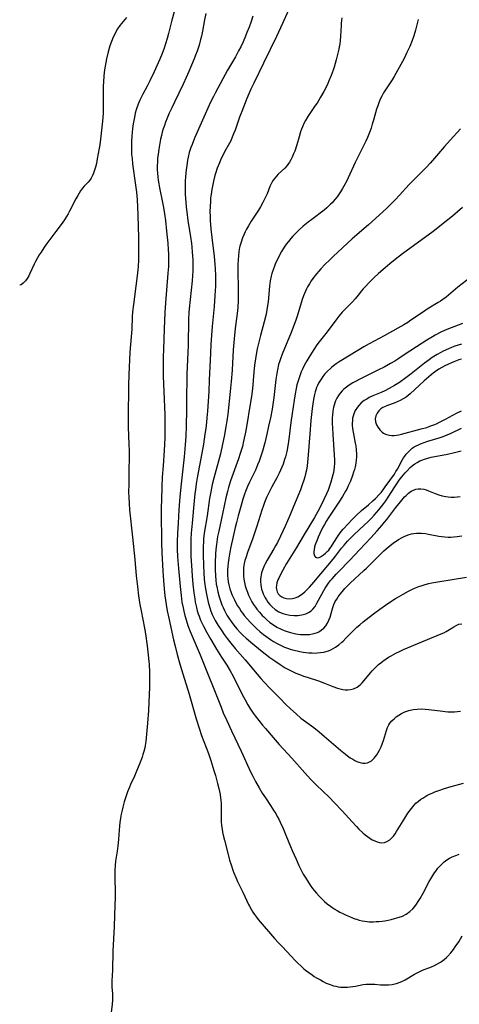
# Model space of a CAD drawing. Units: inches. Extents: x 2022042 to 2027503, y 258033 to 263459.
# Drawn here: x 2022152 to 2022252, y 259971 to 260196 of the extents above; entities that cross this region are included whole.
import ezdxf

# ---------------------------------------------------------------- set-up
doc = ezdxf.new("R2010")
doc.units = ezdxf.units.IN
doc.header["$MEASUREMENT"] = 0
doc.layers.add('c_11_T12S_R17E', color=228, linetype='Continuous')

msp = doc.modelspace()

# ---------------------------------------------------------------- linework, layer by layer
at = {"layer": 'c_11_T12S_R17E'}
for points in [[(2022187.41, 260199.13, 1090), (2022186.51, 260195.84, 1090), (2022185.73, 260192.77, 1090), (2022185.42, 260191.67, 1090), (2022185.06, 260190.46, 1090), (2022184.64, 260189.21, 1090), (2022184.27, 260188.22, 1090), (2022183.74, 260186.92, 1090), (2022183.08, 260185.4, 1090), (2022182.47, 260184.07, 1090), (2022181.48, 260182.03, 1090), (2022180.82, 260180.77, 1090), (2022179.88, 260179, 1090), (2022179.47, 260178.2, 1090), (2022179.2, 260177.63, 1090), (2022178.96, 260177.06, 1090), (2022178.59, 260176.09, 1090), (2022178.35, 260175.36, 1090), (2022178.14, 260174.62, 1090), (2022178.01, 260174.1, 1090), (2022177.8, 260172.98, 1090), (2022177.67, 260172.18, 1090), (2022177.55, 260171.17, 1090), (2022177.45, 260170.22, 1090), (2022177.39, 260169.43, 1090), (2022177.31, 260168.18, 1090), (2022177.28, 260167.21, 1090), (2022177.28, 260166.37, 1090), (2022177.32, 260165.2, 1090), (2022177.4, 260164.28, 1090), (2022177.55, 260163.05, 1090), (2022178.22, 260158.22, 1090), (2022178.4, 260156.66, 1090), (2022178.54, 260154.97, 1090), (2022178.73, 260151.45, 1090), (2022178.84, 260148.62, 1090), (2022178.88, 260146.44, 1090), (2022178.87, 260141.9, 1090), (2022178.85, 260141.17, 1090), (2022178.78, 260139.71, 1090), (2022178.72, 260138.9, 1090), (2022178.6, 260137.58, 1090), (2022178.31, 260135.18, 1090), (2022177.71, 260131.02, 1090), (2022177.52, 260129.34, 1090), (2022177.45, 260128.18, 1090), (2022177.33, 260125.37, 1090), (2022176.92, 260120.16, 1090), (2022176.67, 260114.97, 1090), (2022176.61, 260112.61, 1090), (2022176.54, 260105.16, 1090), (2022176.56, 260103.06, 1090), (2022176.7, 260099.16, 1090), (2022176.72, 260097.66, 1090), (2022176.72, 260096.17, 1090), (2022176.65, 260093.17, 1090), (2022176.66, 260090.17, 1090), (2022176.64, 260088.05, 1090), (2022176.65, 260087.16, 1090), (2022176.73, 260085.57, 1090), (2022176.85, 260084.17, 1090), (2022177.54, 260077.99, 1090), (2022178.04, 260072.84, 1090), (2022178.36, 260069.17, 1090), (2022178.62, 260066.72, 1090), (2022178.9, 260064.61, 1090), (2022179.22, 260062.58, 1090), (2022179.47, 260061.14, 1090), (2022180.22, 260057.24, 1090), (2022180.44, 260055.9, 1090), (2022180.84, 260053.17, 1090), (2022181.09, 260051.16, 1090), (2022181.18, 260050.31, 1090), (2022181.28, 260049.03, 1090), (2022181.39, 260047.09, 1090), (2022181.41, 260045.16, 1090), (2022181.38, 260043.62, 1090), (2022181.32, 260042.16, 1090), (2022181.15, 260038.43, 1090), (2022180.95, 260035.57, 1090), (2022180.52, 260031.35, 1090), (2022180.4, 260030.5, 1090), (2022180.3, 260029.96, 1090), (2022180.09, 260029.06, 1090), (2022179.9, 260028.41, 1090), (2022179.69, 260027.77, 1090), (2022179.2, 260026.45, 1090), (2022178.31, 260024.24, 1090), (2022177.96, 260023.44, 1090), (2022177.08, 260021.59, 1090), (2022176.81, 260020.98, 1090), (2022176.38, 260019.87, 1090), (2022176.01, 260018.79, 1090), (2022175.65, 260017.63, 1090), (2022175.3, 260016.4, 1090), (2022175.13, 260015.71, 1090), (2022174.92, 260014.81, 1090), (2022174.75, 260013.86, 1090), (2022174.61, 260012.9, 1090), (2022174.52, 260012.08, 1090), (2022174.45, 260011.17, 1090), (2022174.31, 260009.04, 1090), (2022174.16, 260007.57, 1090), (2022174.01, 260006.38, 1090), (2022173.66, 260004.12, 1090), (2022173.54, 260003.12, 1090), (2022173.48, 260002.03, 1090), (2022173.46, 260001.3, 1090), (2022173.47, 260000.16, 1090), (2022173.56, 259997.15, 1090), (2022173.55, 259995.7, 1090), (2022173.52, 259994.16, 1090), (2022173.33, 259989.19, 1090), (2022173.07, 259983.55, 1090), (2022172.96, 259979.23, 1090), (2022172.82, 259976.83, 1090), (2022172.81, 259976.21, 1090), (2022172.84, 259975.44, 1090), (2022172.94, 259973.86, 1090), (2022172.96, 259973.11, 1090), (2022172.94, 259972.5, 1090), (2022172.86, 259971.49, 1090), (2022172.66, 259969.56, 1090)], [(2022194.25, 260197.39, 1088), (2022193.91, 260195.89, 1088), (2022193.43, 260193.33, 1088), (2022193.2, 260192.22, 1088), (2022193.02, 260191.44, 1088), (2022192.67, 260190.16, 1088), (2022192.23, 260188.79, 1088), (2022191.9, 260187.89, 1088), (2022191.55, 260187, 1088), (2022190.37, 260184.16, 1088), (2022189.77, 260182.76, 1088), (2022189.07, 260181.25, 1088), (2022187.05, 260177.15, 1088), (2022186.44, 260175.86, 1088), (2022185.9, 260174.66, 1088), (2022185.39, 260173.46, 1088), (2022185.04, 260172.58, 1088), (2022184.77, 260171.84, 1088), (2022184.53, 260171.09, 1088), (2022184.31, 260170.34, 1088), (2022184.1, 260169.51, 1088), (2022183.91, 260168.67, 1088), (2022183.74, 260167.81, 1088), (2022183.5, 260166.41, 1088), (2022183.34, 260165.25, 1088), (2022183.24, 260164.28, 1088), (2022183.18, 260163.48, 1088), (2022183.15, 260162.68, 1088), (2022183.16, 260161.72, 1088), (2022183.2, 260160.94, 1088), (2022183.28, 260160.15, 1088), (2022183.38, 260159.37, 1088), (2022183.51, 260158.54, 1088), (2022183.68, 260157.6, 1088), (2022184.37, 260154.23, 1088), (2022184.59, 260153.13, 1088), (2022184.82, 260151.67, 1088), (2022185.02, 260150.16, 1088), (2022185.29, 260147.76, 1088), (2022185.55, 260144.99, 1088), (2022185.65, 260143.47, 1088), (2022185.68, 260142.64, 1088), (2022185.7, 260141.17, 1088), (2022185.68, 260139.69, 1088), (2022185.6, 260138.17, 1088), (2022185.03, 260131.42, 1088), (2022184.88, 260129.16, 1088), (2022184.76, 260125.46, 1088), (2022184.56, 260120.75, 1088), (2022184.5, 260119.11, 1088), (2022184.47, 260117.16, 1088), (2022184.51, 260114.69, 1088), (2022184.62, 260111.17, 1088), (2022184.86, 260105.89, 1088), (2022184.9, 260104.43, 1088), (2022184.9, 260102.17, 1088), (2022184.88, 260100.64, 1088), (2022184.83, 260099.17, 1088), (2022184.75, 260097.76, 1088), (2022184.48, 260094.2, 1088), (2022184.31, 260091.64, 1088), (2022184.2, 260089.41, 1088), (2022184.1, 260086.47, 1088), (2022184.05, 260084.71, 1088), (2022184.04, 260083.64, 1088), (2022184.1, 260076.67, 1088), (2022184.16, 260074.44, 1088), (2022184.4, 260070.18, 1088), (2022184.54, 260068.06, 1088), (2022184.7, 260066.17, 1088), (2022184.88, 260064.6, 1088), (2022185.18, 260062.58, 1088), (2022185.44, 260061.17, 1088), (2022185.78, 260059.49, 1088), (2022186.86, 260054.59, 1088), (2022187.28, 260052.79, 1088), (2022187.69, 260051.18, 1088), (2022188.35, 260048.8, 1088), (2022188.96, 260046.78, 1088), (2022190.4, 260042.14, 1088), (2022192.04, 260036.55, 1088), (2022192.71, 260034.38, 1088), (2022193.26, 260032.74, 1088), (2022194.8, 260028.61, 1088), (2022195.36, 260027.05, 1088), (2022195.6, 260026.3, 1088), (2022196.06, 260024.8, 1088), (2022196.4, 260023.6, 1088), (2022196.88, 260021.81, 1088), (2022197.16, 260020.66, 1088), (2022197.45, 260019.31, 1088), (2022197.59, 260018.47, 1088), (2022197.63, 260018.11, 1088), (2022197.69, 260017.15, 1088), (2022197.71, 260016.46, 1088), (2022197.72, 260014.32, 1088), (2022197.75, 260013.1, 1088), (2022197.82, 260012.2, 1088), (2022197.92, 260011.37, 1088), (2022198.03, 260010.69, 1088), (2022198.17, 260010, 1088), (2022198.44, 260008.87, 1088), (2022199.29, 260005.6, 1088), (2022199.63, 260004.35, 1088), (2022199.97, 260003.22, 1088), (2022200.37, 260002.06, 1088), (2022200.61, 260001.45, 1088), (2022201.12, 260000.21, 1088), (2022201.45, 259999.49, 1088), (2022202.64, 259997.02, 1088), (2022203.55, 259995.02, 1088), (2022203.93, 259994.23, 1088), (2022204.15, 259993.8, 1088), (2022204.62, 259992.97, 1088), (2022204.94, 259992.45, 1088), (2022205.28, 259991.94, 1088), (2022205.73, 259991.33, 1088), (2022206.14, 259990.81, 1088), (2022209.89, 259986.48, 1088), (2022210.77, 259985.5, 1088), (2022211.65, 259984.55, 1088), (2022214.58, 259981.43, 1088), (2022215.15, 259980.84, 1088), (2022215.83, 259980.19, 1088), (2022216.53, 259979.57, 1088), (2022216.89, 259979.27, 1088), (2022217.66, 259978.69, 1088), (2022218.45, 259978.14, 1088), (2022218.94, 259977.82, 1088), (2022219.44, 259977.51, 1088), (2022220.32, 259977, 1088), (2022220.99, 259976.64, 1088), (2022221.67, 259976.31, 1088), (2022222.57, 259975.94, 1088), (2022223.3, 259975.7, 1088), (2022223.84, 259975.57, 1088), (2022224.39, 259975.47, 1088), (2022224.89, 259975.4, 1088), (2022225.4, 259975.37, 1088), (2022225.95, 259975.36, 1088), (2022226.51, 259975.38, 1088), (2022227.08, 259975.44, 1088), (2022228.31, 259975.62, 1088), (2022230.05, 259975.94, 1088), (2022230.72, 259976.03, 1088), (2022231.38, 259976.08, 1088), (2022232.11, 259976.08, 1088), (2022232.69, 259976.04, 1088), (2022234.02, 259975.91, 1088), (2022234.52, 259975.88, 1088), (2022235.02, 259975.87, 1088), (2022235.84, 259975.9, 1088), (2022236.65, 259976, 1088), (2022237.29, 259976.12, 1088), (2022237.69, 259976.23, 1088), (2022238.28, 259976.43, 1088), (2022238.85, 259976.67, 1088), (2022239.61, 259977.06, 1088), (2022241.76, 259978.33, 1088), (2022242.69, 259978.82, 1088), (2022243.62, 259979.23, 1088), (2022245.6, 259980.01, 1088), (2022246.28, 259980.3, 1088), (2022246.98, 259980.65, 1088), (2022247.65, 259981.05, 1088), (2022247.9, 259981.22, 1088), (2022248.49, 259981.65, 1088), (2022249.04, 259982.13, 1088), (2022249.34, 259982.42, 1088), (2022250.04, 259983.2, 1088), (2022250.62, 259983.94, 1088), (2022251.05, 259984.55, 1088), (2022251.83, 259985.72, 1088), (2022252.64, 259987.03, 1088)], [(2022213, 260197.94, 1084), (2022211.67, 260195.1, 1084), (2022210.3, 260192.12, 1084), (2022207.35, 260186.05, 1084), (2022205.14, 260181.46, 1084), (2022204.49, 260180.07, 1084), (2022203.6, 260178, 1084), (2022202.4, 260175.04, 1084), (2022201.91, 260173.75, 1084), (2022200.87, 260170.78, 1084), (2022200.56, 260169.95, 1084), (2022200.23, 260169.14, 1084), (2022199.88, 260168.36, 1084), (2022199.59, 260167.77, 1084), (2022198.51, 260165.83, 1084), (2022198.08, 260165.02, 1084), (2022197.67, 260164.17, 1084), (2022197.3, 260163.33, 1084), (2022196.83, 260162.1, 1084), (2022196.5, 260161.12, 1084), (2022196.3, 260160.44, 1084), (2022195.96, 260159.14, 1084), (2022195.72, 260157.98, 1084), (2022195.58, 260157.2, 1084), (2022195.43, 260156.19, 1084), (2022195.32, 260155.25, 1084), (2022195.25, 260154.38, 1084), (2022195.19, 260153.5, 1084), (2022195.17, 260152.04, 1084), (2022195.18, 260151.24, 1084), (2022195.23, 260150.18, 1084), (2022195.37, 260148.24, 1084), (2022195.58, 260146.31, 1084), (2022196.11, 260141.94, 1084), (2022196.26, 260140.24, 1084), (2022196.33, 260139.18, 1084), (2022196.4, 260137.61, 1084), (2022196.41, 260136.21, 1084), (2022196.39, 260135.17, 1084), (2022196.3, 260133.09, 1084), (2022196.1, 260130.57, 1084), (2022195.67, 260125.97, 1084), (2022195.37, 260121.94, 1084), (2022195.25, 260119.91, 1084), (2022195, 260113.75, 1084), (2022194.88, 260111.17, 1084), (2022194.58, 260106.67, 1084), (2022194.46, 260105.17, 1084), (2022194.37, 260104.18, 1084), (2022194.2, 260102.72, 1084), (2022194.03, 260101.45, 1084), (2022193.69, 260099.18, 1084), (2022193.34, 260097.14, 1084), (2022192.26, 260091.49, 1084), (2022192.03, 260090.15, 1084), (2022191.83, 260088.78, 1084), (2022191.72, 260087.93, 1084), (2022191.54, 260086.27, 1084), (2022191.07, 260081.16, 1084), (2022190.88, 260078.91, 1084), (2022190.81, 260077.49, 1084), (2022190.78, 260075.82, 1084), (2022190.82, 260073.57, 1084), (2022190.93, 260071.47, 1084), (2022191.11, 260069.15, 1084), (2022191.28, 260067.22, 1084), (2022191.5, 260065.24, 1084), (2022191.7, 260063.89, 1084), (2022191.82, 260063.18, 1084), (2022192.09, 260061.89, 1084), (2022192.28, 260061.17, 1084), (2022192.49, 260060.45, 1084), (2022192.68, 260059.93, 1084), (2022193.04, 260059.03, 1084), (2022193.44, 260058.14, 1084), (2022193.68, 260057.66, 1084), (2022194.45, 260056.21, 1084), (2022195.36, 260054.61, 1084), (2022196.67, 260052.45, 1084), (2022197.82, 260050.58, 1084), (2022198.97, 260048.78, 1084), (2022199.78, 260047.46, 1084), (2022200.45, 260046.25, 1084), (2022200.79, 260045.58, 1084), (2022202.82, 260041.53, 1084), (2022203.17, 260040.89, 1084), (2022203.82, 260039.73, 1084), (2022204.28, 260038.97, 1084), (2022205.02, 260037.87, 1084), (2022205.49, 260037.22, 1084), (2022206.27, 260036.19, 1084), (2022207.1, 260035.13, 1084), (2022207.78, 260034.32, 1084), (2022209.53, 260032.29, 1084), (2022210.96, 260030.72, 1084), (2022213.84, 260027.61, 1084), (2022216.74, 260024.26, 1084), (2022218.09, 260022.82, 1084), (2022219.47, 260021.4, 1084), (2022222.32, 260018.66, 1084), (2022223.57, 260017.39, 1084), (2022225.3, 260015.56, 1084), (2022227.55, 260013.03, 1084), (2022228.53, 260012, 1084), (2022229.11, 260011.42, 1084), (2022230.02, 260010.57, 1084), (2022230.53, 260010.13, 1084), (2022231.04, 260009.72, 1084), (2022231.57, 260009.34, 1084), (2022232.15, 260008.97, 1084), (2022232.69, 260008.69, 1084), (2022233.24, 260008.47, 1084), (2022233.8, 260008.33, 1084), (2022234.35, 260008.28, 1084), (2022234.92, 260008.36, 1084), (2022235.47, 260008.57, 1084), (2022236.13, 260008.98, 1084), (2022236.73, 260009.54, 1084), (2022236.95, 260009.8, 1084), (2022237.33, 260010.3, 1084), (2022237.69, 260010.85, 1084), (2022239.16, 260013.31, 1084), (2022239.56, 260013.93, 1084), (2022240.27, 260015.02, 1084), (2022241.05, 260016.1, 1084), (2022241.66, 260016.83, 1084), (2022242.1, 260017.28, 1084), (2022242.56, 260017.7, 1084), (2022243.2, 260018.2, 1084), (2022243.63, 260018.48, 1084), (2022244.1, 260018.77, 1084), (2022244.59, 260019.04, 1084), (2022245.17, 260019.33, 1084), (2022245.79, 260019.61, 1084), (2022246.42, 260019.87, 1084), (2022247.29, 260020.21, 1084), (2022248.58, 260020.65, 1084), (2022250.11, 260021.11, 1084), (2022252.93, 260021.84, 1084)], [(2022176.17, 260196.43, 1092), (2022175.01, 260195.06, 1092), (2022174.64, 260194.6, 1092), (2022174.12, 260193.83, 1092), (2022173.64, 260193.01, 1092), (2022173.38, 260192.51, 1092), (2022173.14, 260192, 1092), (2022172.71, 260190.94, 1092), (2022172.38, 260190, 1092), (2022171.98, 260188.64, 1092), (2022171.6, 260187.06, 1092), (2022171.42, 260186.16, 1092), (2022171.14, 260184.51, 1092), (2022170.98, 260183.17, 1092), (2022170.87, 260181.71, 1092), (2022170.84, 260180.86, 1092), (2022170.83, 260179.49, 1092), (2022170.86, 260176.72, 1092), (2022170.84, 260175.27, 1092), (2022170.81, 260174.54, 1092), (2022170.68, 260172.84, 1092), (2022170.25, 260168.68, 1092), (2022170.07, 260167.4, 1092), (2022169.95, 260166.66, 1092), (2022169.49, 260164.2, 1092), (2022169.29, 260163.18, 1092), (2022169.08, 260162.3, 1092), (2022168.88, 260161.63, 1092), (2022168.65, 260160.99, 1092), (2022168.38, 260160.39, 1092), (2022168.08, 260159.83, 1092), (2022167.76, 260159.35, 1092), (2022167.42, 260158.93, 1092), (2022166.53, 260157.99, 1092), (2022166.11, 260157.52, 1092), (2022165.65, 260156.89, 1092), (2022165.05, 260155.88, 1092), (2022164.62, 260155.09, 1092), (2022163.18, 260152.29, 1092), (2022162.85, 260151.7, 1092), (2022162.51, 260151.11, 1092), (2022161.99, 260150.31, 1092), (2022161.23, 260149.24, 1092), (2022160.06, 260147.62, 1092), (2022157.78, 260144.59, 1092), (2022157.31, 260143.93, 1092), (2022156.67, 260142.98, 1092), (2022156.25, 260142.32, 1092), (2022155.86, 260141.65, 1092), (2022155.4, 260140.79, 1092), (2022155.11, 260140.21, 1092), (2022154.14, 260138.07, 1092), (2022153.86, 260137.53, 1092), (2022153.53, 260136.93, 1092), (2022153.16, 260136.39, 1092), (2022152.64, 260135.85, 1092), (2022152.14, 260135.52, 1092), (2022151.82, 260135.4, 1092)], [(2022204.92, 260196.72, 1086), (2022204.46, 260195.32, 1086), (2022204.08, 260194.28, 1086), (2022203.58, 260193, 1086), (2022203.25, 260192.18, 1086), (2022202.69, 260190.88, 1086), (2022202.16, 260189.75, 1086), (2022201.7, 260188.82, 1086), (2022200.97, 260187.46, 1086), (2022199.19, 260184.42, 1086), (2022198.11, 260182.47, 1086), (2022196.36, 260179.23, 1086), (2022195.93, 260178.41, 1086), (2022195.3, 260177.12, 1086), (2022192.53, 260171, 1086), (2022191.64, 260168.92, 1086), (2022191.08, 260167.49, 1086), (2022190.83, 260166.8, 1086), (2022190.46, 260165.65, 1086), (2022190.2, 260164.6, 1086), (2022190.07, 260163.95, 1086), (2022189.87, 260162.65, 1086), (2022189.76, 260161.76, 1086), (2022189.6, 260160.1, 1086), (2022189.55, 260159.17, 1086), (2022189.51, 260158.29, 1086), (2022189.5, 260157.5, 1086), (2022189.52, 260156.17, 1086), (2022189.58, 260155.19, 1086), (2022189.64, 260154.33, 1086), (2022189.76, 260153.18, 1086), (2022189.88, 260152.16, 1086), (2022190.15, 260150.18, 1086), (2022190.73, 260146.41, 1086), (2022190.94, 260144.9, 1086), (2022191.03, 260144.15, 1086), (2022191.13, 260142.97, 1086), (2022191.23, 260141.16, 1086), (2022191.26, 260140.09, 1086), (2022191.25, 260138.68, 1086), (2022191.2, 260137.59, 1086), (2022191.1, 260136.41, 1086), (2022190.43, 260130.06, 1086), (2022190.36, 260129.15, 1086), (2022190.28, 260127.67, 1086), (2022190.24, 260126.16, 1086), (2022190.21, 260123.17, 1086), (2022190.18, 260121.65, 1086), (2022190.12, 260120.17, 1086), (2022189.94, 260116.71, 1086), (2022189.89, 260115.25, 1086), (2022189.86, 260113.8, 1086), (2022189.85, 260110.01, 1086), (2022189.82, 260107.01, 1086), (2022189.73, 260103.28, 1086), (2022189.63, 260101.02, 1086), (2022189.5, 260099.03, 1086), (2022189.26, 260096.3, 1086), (2022188.97, 260093.56, 1086), (2022188.58, 260090.15, 1086), (2022188.3, 260087.16, 1086), (2022188.08, 260084.16, 1086), (2022187.88, 260081.16, 1086), (2022187.77, 260078.86, 1086), (2022187.72, 260076.9, 1086), (2022187.72, 260075.17, 1086), (2022187.8, 260073.54, 1086), (2022188, 260070.8, 1086), (2022188.35, 260066.68, 1086), (2022188.57, 260064.63, 1086), (2022188.77, 260063.18, 1086), (2022189.02, 260061.83, 1086), (2022189.18, 260061.11, 1086), (2022189.44, 260060.08, 1086), (2022189.73, 260059.11, 1086), (2022190.15, 260057.84, 1086), (2022190.68, 260056.45, 1086), (2022192.92, 260051.13, 1086), (2022197.69, 260039.18, 1086), (2022198.2, 260037.94, 1086), (2022198.97, 260036.18, 1086), (2022200.06, 260033.83, 1086), (2022202.3, 260029.16, 1086), (2022204.48, 260024.33, 1086), (2022204.91, 260023.44, 1086), (2022205.53, 260022.24, 1086), (2022206.34, 260020.78, 1086), (2022207.06, 260019.59, 1086), (2022207.78, 260018.51, 1086), (2022208.98, 260016.76, 1086), (2022209.74, 260015.6, 1086), (2022210.15, 260014.93, 1086), (2022210.51, 260014.29, 1086), (2022210.85, 260013.64, 1086), (2022211.17, 260012.97, 1086), (2022211.84, 260011.51, 1086), (2022212.48, 260010, 1086), (2022213.51, 260007.41, 1086), (2022213.87, 260006.56, 1086), (2022214.78, 260004.52, 1086), (2022215.42, 260003.14, 1086), (2022215.75, 260002.46, 1086), (2022216.43, 260001.15, 1086), (2022216.98, 260000.19, 1086), (2022217.35, 259999.58, 1086), (2022217.98, 259998.64, 1086), (2022218.54, 259997.88, 1086), (2022219.43, 259996.81, 1086), (2022220.06, 259996.12, 1086), (2022220.71, 259995.44, 1086), (2022221.29, 259994.89, 1086), (2022221.89, 259994.36, 1086), (2022222.6, 259993.8, 1086), (2022223.48, 259993.22, 1086), (2022224.15, 259992.82, 1086), (2022224.77, 259992.49, 1086), (2022225.4, 259992.17, 1086), (2022226.19, 259991.79, 1086), (2022226.92, 259991.46, 1086), (2022227.66, 259991.16, 1086), (2022228.16, 259990.97, 1086), (2022228.53, 259990.85, 1086), (2022229.16, 259990.66, 1086), (2022229.81, 259990.51, 1086), (2022230.47, 259990.39, 1086), (2022230.96, 259990.33, 1086), (2022231.46, 259990.29, 1086), (2022232.39, 259990.28, 1086), (2022233.01, 259990.3, 1086), (2022233.62, 259990.34, 1086), (2022234.43, 259990.43, 1086), (2022235, 259990.52, 1086), (2022235.75, 259990.65, 1086), (2022236.48, 259990.81, 1086), (2022237.21, 259990.99, 1086), (2022238.24, 259991.29, 1086), (2022239.03, 259991.58, 1086), (2022239.88, 259992, 1086), (2022240.7, 259992.58, 1086), (2022241.35, 259993.19, 1086), (2022241.82, 259993.73, 1086), (2022242.24, 259994.31, 1086), (2022242.62, 259994.88, 1086), (2022243.04, 259995.58, 1086), (2022243.73, 259996.81, 1086), (2022245.13, 259999.44, 1086), (2022245.49, 260000.07, 1086), (2022246.19, 260001.2, 1086), (2022246.8, 260002.07, 1086), (2022247.11, 260002.47, 1086), (2022247.47, 260002.9, 1086), (2022247.98, 260003.44, 1086), (2022248.53, 260003.93, 1086), (2022249.1, 260004.36, 1086), (2022249.71, 260004.74, 1086), (2022250.38, 260005.07, 1086), (2022251.16, 260005.39, 1086), (2022251.97, 260005.67, 1086)], [(2022225.21, 260196.38, 1082), (2022225.07, 260195.16, 1082), (2022225.03, 260194.62, 1082), (2022224.89, 260192.19, 1082), (2022224.81, 260191.2, 1082), (2022224.72, 260190.48, 1082), (2022224.62, 260189.76, 1082), (2022224.52, 260189.23, 1082), (2022224.33, 260188.31, 1082), (2022223.93, 260186.79, 1082), (2022223.43, 260185.12, 1082), (2022223.21, 260184.46, 1082), (2022222.76, 260183.2, 1082), (2022222.27, 260181.98, 1082), (2022222.01, 260181.39, 1082), (2022221.47, 260180.27, 1082), (2022221.1, 260179.57, 1082), (2022220.38, 260178.28, 1082), (2022219.57, 260176.95, 1082), (2022219.16, 260176.35, 1082), (2022217.89, 260174.57, 1082), (2022217.44, 260173.89, 1082), (2022216.93, 260172.98, 1082), (2022216.65, 260172.43, 1082), (2022216.26, 260171.54, 1082), (2022216.05, 260171, 1082), (2022215.82, 260170.35, 1082), (2022215.47, 260169.24, 1082), (2022214.96, 260167.45, 1082), (2022214.48, 260166, 1082), (2022214.23, 260165.33, 1082), (2022213.91, 260164.59, 1082), (2022213.62, 260164.01, 1082), (2022213.29, 260163.45, 1082), (2022212.93, 260162.93, 1082), (2022212.75, 260162.71, 1082), (2022212.19, 260162.11, 1082), (2022210.71, 260160.73, 1082), (2022210.3, 260160.29, 1082), (2022209.91, 260159.84, 1082), (2022209.54, 260159.33, 1082), (2022209.22, 260158.79, 1082), (2022209.01, 260158.37, 1082), (2022208.82, 260157.94, 1082), (2022208.16, 260156.28, 1082), (2022207.81, 260155.5, 1082), (2022207.17, 260154.23, 1082), (2022206.65, 260153.3, 1082), (2022206.2, 260152.53, 1082), (2022204.58, 260149.98, 1082), (2022203.94, 260148.93, 1082), (2022203.49, 260148.15, 1082), (2022203.21, 260147.6, 1082), (2022202.94, 260147.05, 1082), (2022202.56, 260146.18, 1082), (2022202.24, 260145.26, 1082), (2022201.97, 260144.32, 1082), (2022201.9, 260143.98, 1082), (2022201.74, 260143.07, 1082), (2022201.63, 260142.15, 1082), (2022201.56, 260141.14, 1082), (2022201.53, 260140.2, 1082), (2022201.52, 260139.27, 1082), (2022201.53, 260138.05, 1082), (2022201.6, 260135.18, 1082), (2022201.61, 260134.03, 1082), (2022201.58, 260131.93, 1082), (2022201.5, 260130.31, 1082), (2022201.38, 260128.98, 1082), (2022200.93, 260125.54, 1082), (2022200.67, 260123.16, 1082), (2022200.47, 260120.66, 1082), (2022200.22, 260116.01, 1082), (2022200.03, 260113.46, 1082), (2022199.8, 260111.17, 1082), (2022199.22, 260106.04, 1082), (2022199.02, 260104.47, 1082), (2022198.79, 260103.1, 1082), (2022198.4, 260100.91, 1082), (2022198.05, 260099.19, 1082), (2022197.53, 260096.98, 1082), (2022196.03, 260091.4, 1082), (2022195.69, 260089.96, 1082), (2022195.34, 260088.27, 1082), (2022195.08, 260086.76, 1082), (2022194.5, 260082.79, 1082), (2022193.86, 260078.88, 1082), (2022193.71, 260077.57, 1082), (2022193.67, 260077.03, 1082), (2022193.61, 260075.72, 1082), (2022193.6, 260073.92, 1082), (2022193.66, 260071.48, 1082), (2022193.75, 260069.82, 1082), (2022193.86, 260068.42, 1082), (2022193.94, 260067.69, 1082), (2022194.15, 260066.15, 1082), (2022194.43, 260064.56, 1082), (2022194.74, 260063.18, 1082), (2022194.9, 260062.59, 1082), (2022195.13, 260061.85, 1082), (2022195.38, 260061.12, 1082), (2022195.7, 260060.31, 1082), (2022196.05, 260059.57, 1082), (2022196.36, 260058.99, 1082), (2022197.05, 260057.8, 1082), (2022197.83, 260056.6, 1082), (2022198.39, 260055.8, 1082), (2022199.09, 260054.87, 1082), (2022199.65, 260054.15, 1082), (2022200.92, 260052.6, 1082), (2022203.2, 260049.99, 1082), (2022205.95, 260046.71, 1082), (2022206.77, 260045.76, 1082), (2022207.51, 260044.94, 1082), (2022208.81, 260043.55, 1082), (2022211.07, 260041.22, 1082), (2022212.45, 260039.84, 1082), (2022213.46, 260038.87, 1082), (2022214.85, 260037.6, 1082), (2022215.9, 260036.73, 1082), (2022216.43, 260036.31, 1082), (2022218.81, 260034.55, 1082), (2022220.01, 260033.61, 1082), (2022221.21, 260032.59, 1082), (2022224.9, 260029.41, 1082), (2022226.02, 260028.49, 1082), (2022226.52, 260028.1, 1082), (2022227.11, 260027.68, 1082), (2022227.69, 260027.31, 1082), (2022228.18, 260027.03, 1082), (2022228.6, 260026.83, 1082), (2022229.09, 260026.64, 1082), (2022229.58, 260026.51, 1082), (2022229.98, 260026.44, 1082), (2022230.53, 260026.43, 1082), (2022231.05, 260026.52, 1082), (2022231.52, 260026.71, 1082), (2022231.95, 260026.99, 1082), (2022232.25, 260027.24, 1082), (2022232.54, 260027.54, 1082), (2022232.86, 260027.92, 1082), (2022233.16, 260028.33, 1082), (2022233.48, 260028.85, 1082), (2022233.78, 260029.4, 1082), (2022234.15, 260030.19, 1082), (2022234.47, 260030.97, 1082), (2022234.7, 260031.64, 1082), (2022235.41, 260033.92, 1082), (2022235.63, 260034.56, 1082), (2022235.89, 260035.16, 1082), (2022236.12, 260035.53, 1082), (2022236.6, 260036.12, 1082), (2022237.18, 260036.65, 1082), (2022237.61, 260036.99, 1082), (2022238.18, 260037.38, 1082), (2022238.79, 260037.73, 1082), (2022239.55, 260038.11, 1082), (2022240.45, 260038.45, 1082), (2022241.46, 260038.68, 1082), (2022242.36, 260038.77, 1082), (2022243.28, 260038.8, 1082), (2022244.22, 260038.75, 1082), (2022245, 260038.68, 1082), (2022248.18, 260038.27, 1082), (2022248.77, 260038.21, 1082), (2022249.37, 260038.17, 1082), (2022250.08, 260038.14, 1082), (2022250.87, 260038.15, 1082), (2022251.57, 260038.19, 1082), (2022252.27, 260038.27, 1082)], [(2022242.63, 260196, 1080), (2022241.97, 260193.54, 1080), (2022241.59, 260192.26, 1080), (2022241.22, 260191.21, 1080), (2022240.68, 260189.87, 1080), (2022240.05, 260188.45, 1080), (2022239.4, 260187.12, 1080), (2022237.53, 260183.65, 1080), (2022237.15, 260183, 1080), (2022236.65, 260182.2, 1080), (2022234.98, 260179.69, 1080), (2022234.72, 260179.25, 1080), (2022234.33, 260178.53, 1080), (2022233.96, 260177.79, 1080), (2022233.61, 260176.97, 1080), (2022233.38, 260176.31, 1080), (2022233.14, 260175.55, 1080), (2022232.43, 260173.03, 1080), (2022232.15, 260172.11, 1080), (2022231.86, 260171.24, 1080), (2022231.48, 260170.19, 1080), (2022231.05, 260169.12, 1080), (2022230.66, 260168.25, 1080), (2022230.28, 260167.46, 1080), (2022228.91, 260164.73, 1080), (2022228.26, 260163.37, 1080), (2022226.66, 260159.9, 1080), (2022226.32, 260159.22, 1080), (2022225.66, 260157.99, 1080), (2022225.34, 260157.43, 1080), (2022224.87, 260156.69, 1080), (2022224.12, 260155.59, 1080), (2022223.62, 260154.94, 1080), (2022222.99, 260154.21, 1080), (2022222.65, 260153.86, 1080), (2022222.11, 260153.33, 1080), (2022221.8, 260153.06, 1080), (2022221.16, 260152.55, 1080), (2022218.35, 260150.42, 1080), (2022217.52, 260149.76, 1080), (2022216.43, 260148.85, 1080), (2022215.51, 260148.04, 1080), (2022215, 260147.56, 1080), (2022214.5, 260147.07, 1080), (2022214.01, 260146.56, 1080), (2022213.55, 260146.03, 1080), (2022213.02, 260145.4, 1080), (2022212.53, 260144.74, 1080), (2022212.07, 260144.07, 1080), (2022211.48, 260143.13, 1080), (2022211.15, 260142.53, 1080), (2022210.53, 260141.3, 1080), (2022210.12, 260140.41, 1080), (2022209.85, 260139.76, 1080), (2022209.6, 260139.11, 1080), (2022209.27, 260138.08, 1080), (2022209.11, 260137.47, 1080), (2022208.91, 260136.44, 1080), (2022208.73, 260135.17, 1080), (2022208.41, 260131.63, 1080), (2022208.23, 260130.3, 1080), (2022208.04, 260129.23, 1080), (2022207.88, 260128.5, 1080), (2022207.54, 260127.09, 1080), (2022206.66, 260123.94, 1080), (2022206.26, 260122.41, 1080), (2022205.9, 260120.88, 1080), (2022205.66, 260119.63, 1080), (2022205.5, 260118.6, 1080), (2022205.31, 260117.15, 1080), (2022205.16, 260115.6, 1080), (2022204.82, 260111.75, 1080), (2022204.6, 260110.06, 1080), (2022204.32, 260108.26, 1080), (2022203.46, 260103.14, 1080), (2022203.17, 260101.52, 1080), (2022202.98, 260100.53, 1080), (2022202.84, 260099.87, 1080), (2022202.54, 260098.65, 1080), (2022202.08, 260097.03, 1080), (2022201.67, 260095.81, 1080), (2022200.44, 260092.5, 1080), (2022199.85, 260090.83, 1080), (2022199.38, 260089.3, 1080), (2022199.13, 260088.4, 1080), (2022198.78, 260086.9, 1080), (2022198.05, 260083.28, 1080), (2022197.17, 260079.36, 1080), (2022196.91, 260078.11, 1080), (2022196.71, 260076.93, 1080), (2022196.63, 260076.29, 1080), (2022196.5, 260075.13, 1080), (2022196.43, 260074.14, 1080), (2022196.35, 260072.14, 1080), (2022196.34, 260070.61, 1080), (2022196.39, 260069.15, 1080), (2022196.48, 260068.16, 1080), (2022196.59, 260067.28, 1080), (2022196.69, 260066.72, 1080), (2022196.95, 260065.48, 1080), (2022197.25, 260064.37, 1080), (2022197.64, 260063.19, 1080), (2022197.88, 260062.57, 1080), (2022198.17, 260061.9, 1080), (2022198.48, 260061.24, 1080), (2022199.04, 260060.21, 1080), (2022199.49, 260059.47, 1080), (2022199.97, 260058.74, 1080), (2022200.6, 260057.88, 1080), (2022201.28, 260057.04, 1080), (2022202.13, 260056.13, 1080), (2022202.75, 260055.53, 1080), (2022203.4, 260054.93, 1080), (2022204.93, 260053.63, 1080), (2022206.66, 260052.22, 1080), (2022208.83, 260050.56, 1080), (2022209.94, 260049.73, 1080), (2022211.15, 260048.91, 1080), (2022212.31, 260048.2, 1080), (2022213.49, 260047.57, 1080), (2022214.74, 260046.98, 1080), (2022215.77, 260046.55, 1080), (2022216.49, 260046.29, 1080), (2022217.32, 260046.02, 1080), (2022219.87, 260045.22, 1080), (2022221.25, 260044.71, 1080), (2022223.14, 260043.95, 1080), (2022224.2, 260043.57, 1080), (2022224.84, 260043.38, 1080), (2022225.47, 260043.25, 1080), (2022225.95, 260043.18, 1080), (2022226.58, 260043.16, 1080), (2022227.2, 260043.21, 1080), (2022227.9, 260043.38, 1080), (2022228.72, 260043.77, 1080), (2022229.38, 260044.27, 1080), (2022229.87, 260044.75, 1080), (2022230.33, 260045.28, 1080), (2022231.75, 260047.06, 1080), (2022232.09, 260047.46, 1080), (2022232.36, 260047.74, 1080), (2022232.95, 260048.34, 1080), (2022233.58, 260048.91, 1080), (2022234.07, 260049.32, 1080), (2022234.58, 260049.71, 1080), (2022235.29, 260050.21, 1080), (2022235.85, 260050.58, 1080), (2022236.43, 260050.93, 1080), (2022237.51, 260051.52, 1080), (2022238.35, 260051.93, 1080), (2022239.26, 260052.34, 1080), (2022243.42, 260054.11, 1080), (2022246.96, 260055.53, 1080), (2022247.84, 260055.89, 1080), (2022248.42, 260056.16, 1080), (2022248.98, 260056.45, 1080), (2022249.7, 260056.88, 1080), (2022250.72, 260057.54, 1080), (2022251.23, 260057.83, 1080), (2022251.87, 260058.1, 1080), (2022252.51, 260058.21, 1080)], [(2022252.22, 260171.04, 1078), (2022249.89, 260168.48, 1078), (2022248.57, 260167.01, 1078), (2022246.35, 260164.37, 1078), (2022245.35, 260163.22, 1078), (2022244.45, 260162.25, 1078), (2022243.9, 260161.68, 1078), (2022241.14, 260158.95, 1078), (2022240.58, 260158.36, 1078), (2022238.36, 260155.91, 1078), (2022237.36, 260154.88, 1078), (2022236.14, 260153.66, 1078), (2022235.36, 260152.93, 1078), (2022231.31, 260149.2, 1078), (2022230.29, 260148.32, 1078), (2022228.61, 260146.92, 1078), (2022227.55, 260145.96, 1078), (2022223.24, 260141.96, 1078), (2022222.38, 260141.15, 1078), (2022221.38, 260140.17, 1078), (2022220.42, 260139.16, 1078), (2022219.97, 260138.64, 1078), (2022219.41, 260137.97, 1078), (2022218.62, 260136.91, 1078), (2022218.24, 260136.37, 1078), (2022217.81, 260135.71, 1078), (2022217.41, 260135.04, 1078), (2022217.16, 260134.56, 1078), (2022216.91, 260134.05, 1078), (2022216.68, 260133.54, 1078), (2022216.46, 260133.01, 1078), (2022216.14, 260132.12, 1078), (2022215.07, 260128.55, 1078), (2022214.79, 260127.68, 1078), (2022214.28, 260126.24, 1078), (2022213.67, 260124.65, 1078), (2022211.63, 260119.71, 1078), (2022211.21, 260118.59, 1078), (2022210.99, 260117.95, 1078), (2022210.8, 260117.3, 1078), (2022210.53, 260116.11, 1078), (2022210.38, 260115.25, 1078), (2022210.19, 260113.89, 1078), (2022209.89, 260111.18, 1078), (2022209.72, 260109.79, 1078), (2022209.48, 260108.18, 1078), (2022209.3, 260107.12, 1078), (2022208.93, 260105.17, 1078), (2022208.52, 260103.24, 1078), (2022208.13, 260101.43, 1078), (2022207.65, 260099.47, 1078), (2022207.11, 260097.55, 1078), (2022206.69, 260096.22, 1078), (2022206.36, 260095.32, 1078), (2022206.02, 260094.46, 1078), (2022205.5, 260093.27, 1078), (2022204.16, 260090.51, 1078), (2022203.73, 260089.54, 1078), (2022203.27, 260088.39, 1078), (2022203.05, 260087.75, 1078), (2022202.67, 260086.6, 1078), (2022202.2, 260084.99, 1078), (2022201.61, 260082.86, 1078), (2022201.2, 260081.34, 1078), (2022200.92, 260080.19, 1078), (2022200.44, 260078.15, 1078), (2022199.92, 260075.77, 1078), (2022199.67, 260074.56, 1078), (2022199.43, 260073.17, 1078), (2022199.28, 260072.11, 1078), (2022199.21, 260071.36, 1078), (2022199.16, 260070.49, 1078), (2022199.16, 260069.63, 1078), (2022199.18, 260069.14, 1078), (2022199.23, 260068.54, 1078), (2022199.33, 260067.8, 1078), (2022199.48, 260067.06, 1078), (2022199.71, 260066.2, 1078), (2022199.93, 260065.54, 1078), (2022200.17, 260064.88, 1078), (2022200.51, 260064.1, 1078), (2022200.73, 260063.64, 1078), (2022201.14, 260062.87, 1078), (2022201.46, 260062.32, 1078), (2022201.86, 260061.67, 1078), (2022202.29, 260061.04, 1078), (2022202.63, 260060.58, 1078), (2022202.98, 260060.13, 1078), (2022203.61, 260059.37, 1078), (2022204.36, 260058.51, 1078), (2022205.05, 260057.8, 1078), (2022205.7, 260057.18, 1078), (2022206.63, 260056.36, 1078), (2022207.39, 260055.75, 1078), (2022207.86, 260055.4, 1078), (2022208.99, 260054.6, 1078), (2022209.66, 260054.18, 1078), (2022210.49, 260053.71, 1078), (2022211.38, 260053.27, 1078), (2022212.18, 260052.92, 1078), (2022212.82, 260052.67, 1078), (2022213.47, 260052.45, 1078), (2022213.96, 260052.3, 1078), (2022215.06, 260052.01, 1078), (2022215.67, 260051.88, 1078), (2022216.42, 260051.75, 1078), (2022216.99, 260051.68, 1078), (2022217.72, 260051.6, 1078), (2022218.45, 260051.56, 1078), (2022219.18, 260051.55, 1078), (2022219.59, 260051.57, 1078), (2022220.35, 260051.64, 1078), (2022221.1, 260051.77, 1078), (2022221.84, 260051.96, 1078), (2022222.18, 260052.08, 1078), (2022222.7, 260052.29, 1078), (2022223.22, 260052.55, 1078), (2022223.77, 260052.87, 1078), (2022224.52, 260053.41, 1078), (2022225.23, 260054.01, 1078), (2022225.48, 260054.24, 1078), (2022226.15, 260054.9, 1078), (2022228.09, 260056.89, 1078), (2022228.65, 260057.41, 1078), (2022229.3, 260057.99, 1078), (2022230.1, 260058.66, 1078), (2022231.4, 260059.69, 1078), (2022232.69, 260060.68, 1078), (2022233.88, 260061.56, 1078), (2022235.14, 260062.45, 1078), (2022236.13, 260063.13, 1078), (2022237.46, 260063.98, 1078), (2022238.13, 260064.38, 1078), (2022239.21, 260064.99, 1078), (2022240.4, 260065.62, 1078), (2022241.32, 260066.07, 1078), (2022242.02, 260066.39, 1078), (2022242.73, 260066.69, 1078), (2022243.52, 260066.97, 1078), (2022244.16, 260067.17, 1078), (2022245.05, 260067.4, 1078), (2022245.74, 260067.55, 1078), (2022247.07, 260067.8, 1078), (2022253.58, 260068.82, 1078)], [(2022252.66, 260153.09, 1076), (2022250.39, 260151.16, 1076), (2022249.37, 260150.32, 1076), (2022245.98, 260147.63, 1076), (2022244.9, 260146.82, 1076), (2022241.86, 260144.64, 1076), (2022239.02, 260142.54, 1076), (2022237.39, 260141.29, 1076), (2022236.17, 260140.32, 1076), (2022235.05, 260139.4, 1076), (2022233.57, 260138.1, 1076), (2022232.5, 260137.1, 1076), (2022231.51, 260136.13, 1076), (2022230.44, 260135, 1076), (2022230.04, 260134.55, 1076), (2022229.67, 260134.09, 1076), (2022228.95, 260133.15, 1076), (2022228.21, 260132.27, 1076), (2022227.6, 260131.62, 1076), (2022226.17, 260130.2, 1076), (2022225.3, 260129.26, 1076), (2022224.53, 260128.34, 1076), (2022224.04, 260127.72, 1076), (2022221.84, 260124.75, 1076), (2022220.07, 260122.49, 1076), (2022219.53, 260121.78, 1076), (2022218.81, 260120.75, 1076), (2022218.41, 260120.15, 1076), (2022217.65, 260118.93, 1076), (2022217.23, 260118.2, 1076), (2022216.64, 260117.12, 1076), (2022216.23, 260116.25, 1076), (2022215.96, 260115.63, 1076), (2022215.71, 260115, 1076), (2022215.39, 260114.1, 1076), (2022215.18, 260113.39, 1076), (2022214.99, 260112.68, 1076), (2022214.81, 260111.88, 1076), (2022214.57, 260110.64, 1076), (2022214.33, 260109.17, 1076), (2022213.86, 260106.13, 1076), (2022213.58, 260104.09, 1076), (2022213.13, 260100.33, 1076), (2022212.92, 260098.81, 1076), (2022212.68, 260097.49, 1076), (2022212.53, 260096.85, 1076), (2022212.37, 260096.26, 1076), (2022212.18, 260095.64, 1076), (2022211.82, 260094.61, 1076), (2022211.53, 260093.91, 1076), (2022211.22, 260093.22, 1076), (2022210.93, 260092.59, 1076), (2022210.36, 260091.47, 1076), (2022209.28, 260089.45, 1076), (2022208.56, 260088.05, 1076), (2022208.08, 260087.03, 1076), (2022207.6, 260085.88, 1076), (2022207.35, 260085.19, 1076), (2022206.98, 260084.12, 1076), (2022205.85, 260080.47, 1076), (2022205.33, 260078.87, 1076), (2022204.86, 260077.5, 1076), (2022203.79, 260074.66, 1076), (2022203.31, 260073.28, 1076), (2022203.12, 260072.63, 1076), (2022202.97, 260071.98, 1076), (2022202.88, 260071.48, 1076), (2022202.82, 260070.97, 1076), (2022202.78, 260070.21, 1076), (2022202.79, 260069.66, 1076), (2022202.82, 260069.11, 1076), (2022202.91, 260068.38, 1076), (2022203.03, 260067.65, 1076), (2022203.22, 260066.85, 1076), (2022203.43, 260066.15, 1076), (2022203.7, 260065.39, 1076), (2022203.96, 260064.76, 1076), (2022204.24, 260064.14, 1076), (2022204.73, 260063.23, 1076), (2022205.11, 260062.62, 1076), (2022205.52, 260062.03, 1076), (2022205.86, 260061.57, 1076), (2022206.46, 260060.84, 1076), (2022207.08, 260060.14, 1076), (2022207.45, 260059.77, 1076), (2022208.12, 260059.13, 1076), (2022208.83, 260058.54, 1076), (2022209.61, 260057.97, 1076), (2022210.43, 260057.46, 1076), (2022211.36, 260056.99, 1076), (2022212.06, 260056.69, 1076), (2022212.77, 260056.43, 1076), (2022213.49, 260056.21, 1076), (2022214.09, 260056.06, 1076), (2022214.69, 260055.94, 1076), (2022215.15, 260055.87, 1076), (2022215.78, 260055.79, 1076), (2022216.41, 260055.75, 1076), (2022217.09, 260055.75, 1076), (2022217.86, 260055.8, 1076), (2022218.51, 260055.91, 1076), (2022219.14, 260056.07, 1076), (2022219.63, 260056.26, 1076), (2022220.1, 260056.49, 1076), (2022220.61, 260056.81, 1076), (2022221.08, 260057.2, 1076), (2022221.55, 260057.72, 1076), (2022221.97, 260058.38, 1076), (2022222.27, 260059.02, 1076), (2022222.52, 260059.69, 1076), (2022222.8, 260060.58, 1076), (2022223.18, 260061.96, 1076), (2022223.42, 260062.63, 1076), (2022223.72, 260063.27, 1076), (2022224.03, 260063.81, 1076), (2022224.38, 260064.34, 1076), (2022224.8, 260064.93, 1076), (2022225.26, 260065.51, 1076), (2022225.59, 260065.9, 1076), (2022225.91, 260066.24, 1076), (2022226.51, 260066.84, 1076), (2022227.13, 260067.44, 1076), (2022230.24, 260070.34, 1076), (2022230.81, 260070.89, 1076), (2022233.92, 260073.99, 1076), (2022234.79, 260074.83, 1076), (2022235.74, 260075.65, 1076), (2022236.99, 260076.64, 1076), (2022237.56, 260077.06, 1076), (2022238.11, 260077.42, 1076), (2022238.92, 260077.89, 1076), (2022239.43, 260078.14, 1076), (2022239.94, 260078.36, 1076), (2022240.57, 260078.58, 1076), (2022241.08, 260078.71, 1076), (2022241.59, 260078.81, 1076), (2022242.2, 260078.88, 1076), (2022242.77, 260078.9, 1076), (2022243.33, 260078.89, 1076), (2022244.26, 260078.79, 1076), (2022244.92, 260078.67, 1076), (2022247.27, 260078.21, 1076), (2022247.96, 260078.1, 1076), (2022248.65, 260078.02, 1076), (2022249.4, 260077.98, 1076), (2022250.05, 260078, 1076), (2022250.75, 260078.05, 1076), (2022251.45, 260078.13, 1076), (2022252.52, 260078.3, 1076)], [(2022254.6, 260137.28, 1074), (2022251.67, 260135, 1074), (2022248.94, 260132.69, 1074), (2022248.24, 260132.17, 1074), (2022247.69, 260131.79, 1074), (2022247.14, 260131.43, 1074), (2022244.66, 260129.91, 1074), (2022243.56, 260129.21, 1074), (2022240.96, 260127.42, 1074), (2022240.24, 260126.94, 1074), (2022239.31, 260126.36, 1074), (2022237.94, 260125.59, 1074), (2022234.83, 260123.87, 1074), (2022231.44, 260122.05, 1074), (2022230.21, 260121.33, 1074), (2022225.33, 260118.39, 1074), (2022224.59, 260117.92, 1074), (2022223.93, 260117.48, 1074), (2022223.28, 260117.01, 1074), (2022222.84, 260116.66, 1074), (2022222.59, 260116.44, 1074), (2022221.96, 260115.84, 1074), (2022221.37, 260115.2, 1074), (2022220.91, 260114.63, 1074), (2022220.49, 260114.02, 1074), (2022220.17, 260113.51, 1074), (2022219.92, 260113.04, 1074), (2022219.69, 260112.56, 1074), (2022219.47, 260112.06, 1074), (2022219.28, 260111.54, 1074), (2022219.14, 260111.11, 1074), (2022218.98, 260110.5, 1074), (2022218.81, 260109.72, 1074), (2022218.67, 260108.93, 1074), (2022218.45, 260107.29, 1074), (2022218.16, 260104.58, 1074), (2022217.89, 260101.49, 1074), (2022217.55, 260096.75, 1074), (2022217.39, 260095.09, 1074), (2022217.29, 260094.25, 1074), (2022217.12, 260093.22, 1074), (2022216.95, 260092.43, 1074), (2022216.76, 260091.7, 1074), (2022216.55, 260090.98, 1074), (2022216.27, 260090.13, 1074), (2022215.76, 260088.77, 1074), (2022214.23, 260084.96, 1074), (2022213.37, 260082.89, 1074), (2022212.31, 260080.48, 1074), (2022211.23, 260078.18, 1074), (2022210.53, 260076.78, 1074), (2022210.13, 260076.02, 1074), (2022209.71, 260075.27, 1074), (2022208.2, 260072.7, 1074), (2022207.7, 260071.76, 1074), (2022207.54, 260071.42, 1074), (2022207.2, 260070.64, 1074), (2022206.93, 260069.84, 1074), (2022206.74, 260068.92, 1074), (2022206.69, 260068.4, 1074), (2022206.68, 260067.88, 1074), (2022206.74, 260067.08, 1074), (2022206.81, 260066.6, 1074), (2022206.92, 260066.13, 1074), (2022207.12, 260065.5, 1074), (2022207.31, 260065.02, 1074), (2022207.53, 260064.55, 1074), (2022207.77, 260064.1, 1074), (2022208.04, 260063.66, 1074), (2022208.36, 260063.18, 1074), (2022208.82, 260062.6, 1074), (2022209.32, 260062.07, 1074), (2022209.98, 260061.49, 1074), (2022210.82, 260060.95, 1074), (2022211.79, 260060.54, 1074), (2022212.67, 260060.3, 1074), (2022213.39, 260060.18, 1074), (2022214.36, 260060.11, 1074), (2022215.2, 260060.14, 1074), (2022216.11, 260060.26, 1074), (2022216.97, 260060.5, 1074), (2022217.64, 260060.79, 1074), (2022218.24, 260061.19, 1074), (2022218.62, 260061.55, 1074), (2022219.12, 260062.17, 1074), (2022219.54, 260062.88, 1074), (2022220.63, 260064.98, 1074), (2022221.07, 260065.79, 1074), (2022221.39, 260066.31, 1074), (2022221.73, 260066.82, 1074), (2022222.18, 260067.45, 1074), (2022222.66, 260068.07, 1074), (2022223.01, 260068.5, 1074), (2022223.91, 260069.51, 1074), (2022224.43, 260070.07, 1074), (2022227.01, 260072.7, 1074), (2022229.22, 260075.08, 1074), (2022231.82, 260077.79, 1074), (2022233.25, 260079.37, 1074), (2022234.33, 260080.64, 1074), (2022234.91, 260081.35, 1074), (2022235.43, 260082.01, 1074), (2022237.52, 260084.76, 1074), (2022238.55, 260086.02, 1074), (2022239.51, 260087.14, 1074), (2022239.86, 260087.5, 1074), (2022240.39, 260088.02, 1074), (2022240.97, 260088.44, 1074), (2022241.51, 260088.71, 1074), (2022242.05, 260088.87, 1074), (2022242.6, 260088.96, 1074), (2022243.24, 260088.96, 1074), (2022243.85, 260088.87, 1074), (2022244.4, 260088.72, 1074), (2022244.95, 260088.53, 1074), (2022246.49, 260087.92, 1074), (2022247.28, 260087.64, 1074), (2022248.07, 260087.4, 1074), (2022248.88, 260087.23, 1074), (2022249.45, 260087.14, 1074), (2022250.09, 260087.1, 1074), (2022250.77, 260087.1, 1074), (2022251.46, 260087.14, 1074), (2022252.16, 260087.22, 1074)], [(2022252.72, 260126.69, 1072), (2022250.7, 260125.95, 1072), (2022249.48, 260125.49, 1072), (2022248.56, 260125.09, 1072), (2022247.77, 260124.71, 1072), (2022246.5, 260124.05, 1072), (2022245.86, 260123.67, 1072), (2022244.54, 260122.86, 1072), (2022242.19, 260121.37, 1072), (2022239.21, 260119.36, 1072), (2022237.95, 260118.54, 1072), (2022237.27, 260118.12, 1072), (2022236.26, 260117.53, 1072), (2022234.83, 260116.74, 1072), (2022233.56, 260116.08, 1072), (2022229.31, 260113.97, 1072), (2022228.35, 260113.47, 1072), (2022227.72, 260113.12, 1072), (2022226.89, 260112.61, 1072), (2022226.27, 260112.17, 1072), (2022225.68, 260111.7, 1072), (2022225.26, 260111.29, 1072), (2022224.84, 260110.82, 1072), (2022224.43, 260110.27, 1072), (2022224.08, 260109.68, 1072), (2022223.77, 260109.05, 1072), (2022223.58, 260108.56, 1072), (2022223.43, 260108.06, 1072), (2022223.3, 260107.57, 1072), (2022223.15, 260106.66, 1072), (2022223.06, 260105.74, 1072), (2022223.03, 260105.21, 1072), (2022223.02, 260104.65, 1072), (2022223.03, 260103.77, 1072), (2022223.06, 260102.88, 1072), (2022223.15, 260101.38, 1072), (2022223.48, 260096.74, 1072), (2022223.52, 260095.52, 1072), (2022223.52, 260094.86, 1072), (2022223.47, 260093.93, 1072), (2022223.4, 260093.25, 1072), (2022223.3, 260092.71, 1072), (2022223.19, 260092.17, 1072), (2022222.96, 260091.32, 1072), (2022222.7, 260090.47, 1072), (2022222.4, 260089.58, 1072), (2022222.07, 260088.69, 1072), (2022221.71, 260087.81, 1072), (2022221.14, 260086.58, 1072), (2022220.39, 260085.09, 1072), (2022219.73, 260083.83, 1072), (2022218.96, 260082.44, 1072), (2022216.66, 260078.57, 1072), (2022214.84, 260075.63, 1072), (2022212.62, 260071.95, 1072), (2022211.79, 260070.47, 1072), (2022211.42, 260069.78, 1072), (2022210.84, 260068.61, 1072), (2022210.66, 260068.2, 1072), (2022210.43, 260067.55, 1072), (2022210.29, 260066.91, 1072), (2022210.26, 260066.52, 1072), (2022210.29, 260066.14, 1072), (2022210.47, 260065.52, 1072), (2022210.73, 260065.05, 1072), (2022211.09, 260064.66, 1072), (2022211.51, 260064.36, 1072), (2022212.02, 260064.13, 1072), (2022212.58, 260063.98, 1072), (2022213.27, 260063.93, 1072), (2022213.97, 260064, 1072), (2022214.57, 260064.16, 1072), (2022215.16, 260064.39, 1072), (2022215.82, 260064.76, 1072), (2022216.31, 260065.11, 1072), (2022216.77, 260065.51, 1072), (2022217.37, 260066.1, 1072), (2022217.81, 260066.58, 1072), (2022218.81, 260067.73, 1072), (2022220.44, 260069.64, 1072), (2022223.2, 260072.93, 1072), (2022223.78, 260073.63, 1072), (2022225.15, 260075.42, 1072), (2022225.7, 260076.11, 1072), (2022226.53, 260077.06, 1072), (2022227.42, 260078, 1072), (2022228, 260078.57, 1072), (2022230.24, 260080.65, 1072), (2022231.27, 260081.64, 1072), (2022231.93, 260082.32, 1072), (2022232.57, 260083.01, 1072), (2022233.61, 260084.21, 1072), (2022234.25, 260084.97, 1072), (2022234.75, 260085.62, 1072), (2022235.23, 260086.28, 1072), (2022235.92, 260087.31, 1072), (2022237.1, 260089.23, 1072), (2022237.71, 260090.16, 1072), (2022238.28, 260090.93, 1072), (2022238.9, 260091.71, 1072), (2022239.67, 260092.65, 1072), (2022240.07, 260093.11, 1072), (2022240.8, 260093.86, 1072), (2022241.31, 260094.29, 1072), (2022241.84, 260094.68, 1072), (2022242.38, 260095.02, 1072), (2022242.95, 260095.33, 1072), (2022243.63, 260095.63, 1072), (2022244.06, 260095.78, 1072), (2022244.8, 260096, 1072), (2022245.55, 260096.18, 1072), (2022249.29, 260096.88, 1072), (2022250.57, 260097.17, 1072), (2022252.4, 260097.63, 1072)], [(2022252.44, 260121.96, 1070), (2022251.71, 260121.74, 1070), (2022250.98, 260121.49, 1070), (2022250.16, 260121.18, 1070), (2022249.47, 260120.9, 1070), (2022248.3, 260120.35, 1070), (2022247.74, 260120.06, 1070), (2022246.9, 260119.59, 1070), (2022245.81, 260118.91, 1070), (2022245.11, 260118.42, 1070), (2022244.03, 260117.61, 1070), (2022241.03, 260115.22, 1070), (2022239.82, 260114.3, 1070), (2022238.33, 260113.26, 1070), (2022237.22, 260112.54, 1070), (2022236.01, 260111.84, 1070), (2022235.03, 260111.35, 1070), (2022234.2, 260110.97, 1070), (2022232.25, 260110.15, 1070), (2022231.46, 260109.77, 1070), (2022230.87, 260109.44, 1070), (2022230.31, 260109.09, 1070), (2022229.64, 260108.57, 1070), (2022229.05, 260107.99, 1070), (2022228.74, 260107.61, 1070), (2022228.27, 260106.86, 1070), (2022227.92, 260106.06, 1070), (2022227.77, 260105.58, 1070), (2022227.67, 260105.08, 1070), (2022227.6, 260104.52, 1070), (2022227.57, 260103.95, 1070), (2022227.58, 260103.4, 1070), (2022227.63, 260102.84, 1070), (2022227.69, 260102.28, 1070), (2022227.83, 260101.5, 1070), (2022228.27, 260099.38, 1070), (2022228.38, 260098.79, 1070), (2022228.5, 260097.84, 1070), (2022228.56, 260096.89, 1070), (2022228.55, 260096.22, 1070), (2022228.5, 260095.62, 1070), (2022228.39, 260094.82, 1070), (2022228.22, 260094.02, 1070), (2022228.06, 260093.4, 1070), (2022227.89, 260092.8, 1070), (2022227.63, 260091.99, 1070), (2022227.15, 260090.71, 1070), (2022226.68, 260089.63, 1070), (2022226.4, 260089.05, 1070), (2022226.07, 260088.43, 1070), (2022225.37, 260087.22, 1070), (2022224.55, 260085.93, 1070), (2022222.52, 260082.95, 1070), (2022222.1, 260082.32, 1070), (2022221.7, 260081.67, 1070), (2022221.24, 260080.86, 1070), (2022220.91, 260080.23, 1070), (2022220.2, 260078.79, 1070), (2022219.81, 260077.93, 1070), (2022219.48, 260077.14, 1070), (2022219.22, 260076.43, 1070), (2022219.01, 260075.74, 1070), (2022218.88, 260075.09, 1070), (2022218.84, 260074.66, 1070), (2022218.85, 260074.26, 1070), (2022218.98, 260073.72, 1070), (2022219.19, 260073.37, 1070), (2022219.64, 260073.22, 1070), (2022220.07, 260073.32, 1070), (2022220.37, 260073.48, 1070), (2022221.06, 260073.95, 1070), (2022221.47, 260074.28, 1070), (2022221.88, 260074.66, 1070), (2022222.21, 260075.03, 1070), (2022222.49, 260075.37, 1070), (2022222.75, 260075.73, 1070), (2022223.01, 260076.11, 1070), (2022224.07, 260077.82, 1070), (2022224.69, 260078.73, 1070), (2022225.09, 260079.26, 1070), (2022225.51, 260079.76, 1070), (2022226.64, 260081.04, 1070), (2022227.49, 260081.95, 1070), (2022228.46, 260082.89, 1070), (2022229.71, 260084.01, 1070), (2022231.27, 260085.34, 1070), (2022232.3, 260086.25, 1070), (2022232.84, 260086.78, 1070), (2022233.76, 260087.75, 1070), (2022234.13, 260088.17, 1070), (2022234.63, 260088.78, 1070), (2022235.1, 260089.41, 1070), (2022237.17, 260092.36, 1070), (2022237.54, 260092.92, 1070), (2022237.88, 260093.47, 1070), (2022238.98, 260095.49, 1070), (2022239.29, 260096.02, 1070), (2022239.57, 260096.44, 1070), (2022239.86, 260096.85, 1070), (2022240.36, 260097.44, 1070), (2022240.92, 260097.96, 1070), (2022241.26, 260098.24, 1070), (2022241.69, 260098.53, 1070), (2022242.14, 260098.79, 1070), (2022242.64, 260099.04, 1070), (2022243.15, 260099.26, 1070), (2022243.99, 260099.57, 1070), (2022244.79, 260099.83, 1070), (2022247.37, 260100.6, 1070), (2022248.07, 260100.83, 1070), (2022248.65, 260101.05, 1070), (2022249.22, 260101.29, 1070), (2022250.1, 260101.68, 1070), (2022252.45, 260102.82, 1070)], [(2022252.44, 260118.56, 1068), (2022251.85, 260118.38, 1068), (2022250.71, 260117.96, 1068), (2022250.16, 260117.73, 1068), (2022249.47, 260117.43, 1068), (2022248.7, 260117.04, 1068), (2022247.99, 260116.64, 1068), (2022247.31, 260116.23, 1068), (2022246.55, 260115.74, 1068), (2022246.03, 260115.36, 1068), (2022245.53, 260114.97, 1068), (2022245.02, 260114.54, 1068), (2022243.93, 260113.58, 1068), (2022240.8, 260110.68, 1068), (2022240.32, 260110.27, 1068), (2022239.83, 260109.89, 1068), (2022239.17, 260109.47, 1068), (2022238.5, 260109.11, 1068), (2022237.81, 260108.8, 1068), (2022237.12, 260108.53, 1068), (2022235.59, 260108, 1068), (2022234.89, 260107.7, 1068), (2022234.51, 260107.5, 1068), (2022234.1, 260107.21, 1068), (2022233.66, 260106.79, 1068), (2022233.26, 260106.26, 1068), (2022232.94, 260105.62, 1068), (2022232.8, 260104.94, 1068), (2022232.89, 260104.26, 1068), (2022233.14, 260103.57, 1068), (2022233.49, 260102.96, 1068), (2022233.89, 260102.44, 1068), (2022234.11, 260102.2, 1068), (2022234.4, 260101.93, 1068), (2022234.72, 260101.7, 1068), (2022235.17, 260101.46, 1068), (2022235.65, 260101.29, 1068), (2022236, 260101.21, 1068), (2022236.56, 260101.15, 1068), (2022237.14, 260101.16, 1068), (2022237.67, 260101.23, 1068), (2022238.22, 260101.33, 1068), (2022238.83, 260101.48, 1068), (2022243.27, 260102.63, 1068), (2022244.56, 260103, 1068), (2022245.28, 260103.24, 1068), (2022246.15, 260103.56, 1068), (2022246.8, 260103.84, 1068), (2022247.44, 260104.15, 1068), (2022248.85, 260104.86, 1068), (2022251.31, 260106.2, 1068), (2022252.49, 260106.78, 1068)]]:
    msp.add_polyline3d(points, dxfattribs=at)

doc.saveas('drawing.dxf')
